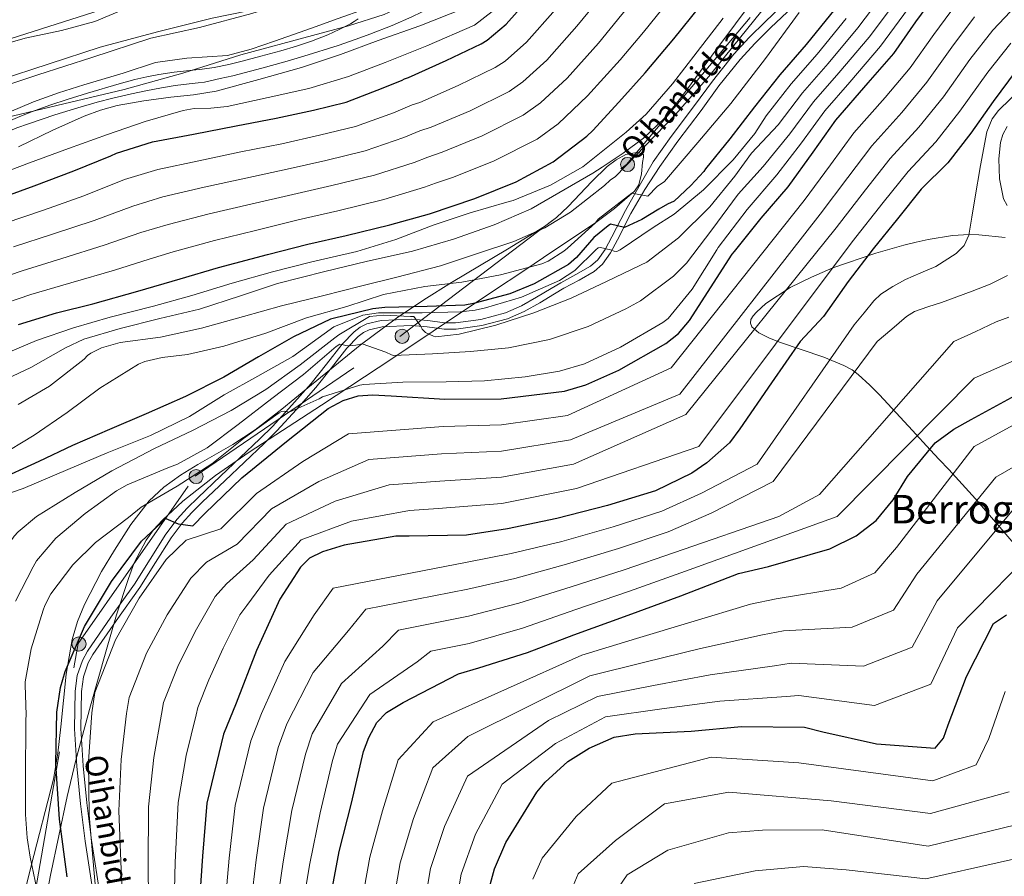
# Model space of a CAD drawing. Units: metres. Extents: x 634241 to 641133, y 4752879 to 4757642.
# Drawn here: x 640285 to 640681, y 4754931 to 4755276 of the extents above; entities that cross this region are included whole.
import ezdxf
from ezdxf.enums import TextEntityAlignment as Align

# ---------------------------------------------------------------- set-up
doc = ezdxf.new("R2010")
doc.units = ezdxf.units.M
doc.header["$MEASUREMENT"] = 0
for name, pattern in [('DGN Style 3', [120.2698, 85.907, -34.3628]), ('DGN Style 4', [137.537107, 68.7256, -34.3628, 0.085907, -34.3628]), ('DGN Style 7', [171.814, 77.3163, -34.3628, 25.7721, -34.3628])]:
    doc.linetypes.add(name, pattern=pattern)
for name, color, linetype, lineweight in [('Nivel 1', 7, 'Continuous', 0), ('Nivel 11', 7, 'Continuous', 0), ('Nivel 21', 7, 'Continuous', 0), ('Nivel 23', 7, 'Continuous', 0), ('Nivel 32', 7, 'Continuous', 0), ('Nivel 35', 7, 'Continuous', 0), ('Nivel 4', 7, 'Continuous', 0), ('Nivel 44', 7, 'Continuous', 0), ('Nivel 45', 7, 'Continuous', 0), ('Nivel 5', 7, 'Continuous', 0), ('Nivel 51', 7, 'Continuous', 0), ('Nivel 57', 7, 'Continuous', 0), ('Nivel 59', 7, 'Continuous', 0)]:
    doc.layers.add(name, color=color, linetype=linetype, lineweight=lineweight)
doc.styles.add('Style-Helvetica-Narrow-Oblique', font='txt')
doc.styles.add('Style-Times New Roman', font='txt')

# ---------------------------------------------------------------- blocks, each defined once
blk = doc.blocks.new('5PELE')
at = {"layer": 'Nivel 32', "linetype": 'Continuous', "lineweight": 0}
h = blk.add_hatch(color=9, dxfattribs=at)
edge = h.paths.add_edge_path()
edge.add_arc((0, 0), 28.5, 0, 360)
at = {"layer": 'Nivel 32', "color": 252, "linetype": 'Continuous', "lineweight": 0}
blk.add_circle((0, 0, 0), 28.5, dxfattribs=at)

msp = doc.modelspace()

# ---------------------------------------------------------------- linework, layer by layer
at = {"layer": 'Nivel 1', "color": 7, "linetype": 'Continuous', "lineweight": 0}
msp.add_polyline3d([(640270.73, 4755246.95, 678.86), (640292.24, 4755254.05, 678.94), (640314, 4755261.03, 678.99), (640337.67, 4755268.76, 678.93), (640357.25, 4755273.09, 679.01), (640378.37, 4755278.8, 679.11), (640394.66, 4755283.78, 679.2), (640408.79, 4755289.16, 679.83), (640420.51, 4755295.05, 680.52), (640430.45, 4755300.46, 681.01), (640441.31, 4755310.3, 681.24), (640447.95, 4755315.95, 681.3)], dxfattribs=at)
at = {"layer": 'Nivel 11', "color": 142, "linetype": 'Continuous', "lineweight": 13}
for points in [[(640422.73, 4755315.44, 681.44), (640414.05, 4755311.75, 681.28), (640407.12, 4755308.36, 680.94), (640394.84, 4755304.26, 679.85), (640384.66, 4755300.04, 679.41), (640371.3, 4755295.22, 679.34), (640363.09, 4755292.46, 679.34), (640354.85, 4755289.81, 679.32), (640340.85, 4755285.91, 679.2), (640329.97, 4755281.75, 679.31), (640315.17, 4755275.51, 679.29), (640301.71, 4755271.93, 679.23), (640287.08, 4755268.8, 679.16), (640274.43, 4755265.25, 679.08)], [(640474.08, 4755316.48, 681.68), (640473.79, 4755316.11, 681.67), (640467.91, 4755310.33, 681.28), (640464.34, 4755305.76, 681.18), (640455.28, 4755299.77, 681.08), (640444.75, 4755292.99, 680.86), (640433.93, 4755285.41, 680.56), (640423.68, 4755280.49, 680.06), (640413.08, 4755276.67, 679.54), (640402.45, 4755272.89, 679.06), (640387.55, 4755267.66, 678.97), (640378.14, 4755264.45, 678.89), (640368.54, 4755261.81, 678.82), (640352.16, 4755260.75, 678.76), (640339.53, 4755258.97, 678.71), (640326.63, 4755254.7, 678.69), (640310.71, 4755249.99, 678.79), (640300.51, 4755246.81, 678.81), (640290.47, 4755243.19, 678.8), (640276.13, 4755237.11, 678.77)]]:
    msp.add_polyline3d(points, dxfattribs=at)
at = {"layer": 'Nivel 21', "color": 7, "linetype": 'Continuous', "lineweight": 0}
msp.add_polyline3d([(640593.84, 4755283.71, 743.62), (640585.13, 4755275.48, 743.79), (640578.64, 4755269.07, 743.91), (640572.46, 4755262.36, 744.04), (640563.87, 4755251.56, 744.23), (640556.66, 4755241.65, 744.4), (640547.25, 4755229.2, 744.62), (640539.97, 4755218.97, 744.8), (640534.37, 4755209.18, 744.95), (640528.77, 4755199.39, 746.94), (640523.37, 4755188.85, 752.61), (640520.6, 4755183.76, 755.08), (640517.66, 4755179.56, 756.11), (640514.71, 4755176.98, 756.74), (640508.87, 4755173.6, 757.52), (640502.75, 4755170.32, 758.02), (640498.87, 4755167.99, 758.2), (640493.05, 4755164.51, 758.33), (640486.95, 4755161.06, 758.34), (640480.5, 4755158.2, 758.3), (640470.53, 4755155.58, 758.28), (640460.41, 4755154.23, 758.53), (640455.96, 4755154.23, 758.78), (640449.27, 4755155.09, 759.38), (640442.59, 4755155.6, 760.28), (640430.45, 4755155.14, 762.13), (640424.68, 4755153.75, 763.03), (640422.02, 4755152.45, 763.48), (640419.57, 4755150.63, 763.94), (640414.73, 4755145.62, 764.98), (640408.49, 4755137.61, 766.46), (640402.25, 4755129.77, 767.91), (640394.53, 4755121.04, 769.53), (640386.63, 4755112.51, 771), (640381.53, 4755107.48, 771.75), (640373.62, 4755099.97, 772.7), (640365.74, 4755092.46, 773.48), (640356.74, 4755083.9, 774.23), (640352.4, 4755079.59, 774.58), (640348.34, 4755075.16, 774.91), (640343.74, 4755069.11, 775.31), (640337.44, 4755059.07, 775.85), (640331.14, 4755048.97, 776.28), (640321.65, 4755035.62, 776.74), (640312.18, 4755022.02, 777.08), (640310.14, 4755018.26, 777.15), (640308.1, 4755012.19, 777.26), (640307.21, 4755005.9, 777.35), (640306.99, 4754990.75, 777.57), (640307.9, 4754975.66, 777.8), (640309.41, 4754960.56, 778.09), (640311.26, 4754945.49, 778.48), (640315.61, 4754917.54, 779.56)], dxfattribs=at)
at = {"layer": 'Nivel 21', "color": 7, "linetype": 'DGN Style 3', "lineweight": 0}
msp.add_polyline3d([(640596.07, 4755281.35, 745), (640587.39, 4755273.14, 745), (640580.98, 4755266.81, 745), (640574.93, 4755260.24, 745), (640566.46, 4755249.59, 745), (640559.27, 4755239.71, 745), (640549.87, 4755227.28, 745), (640542.62, 4755217.09, 745), (640536.59, 4755207.91, 745), (640531.02, 4755198.17, 747.24), (640525.62, 4755187.66, 752.96), (640522.77, 4755182.42, 755.26), (640519.57, 4755177.84, 756.36), (640516.2, 4755174.9, 757.03), (640510.11, 4755171.37, 757.76), (640504.01, 4755168.1, 758.17), (640500.18, 4755165.8, 758.31), (640494.33, 4755162.3, 758.37), (640488.09, 4755158.78, 758.32), (640481.34, 4755155.79, 758.24), (640471.02, 4755153.07, 758.21), (640460.58, 4755151.68, 758.53), (640455.8, 4755151.68, 758.86), (640449.01, 4755152.55, 759.61), (640442.54, 4755153.05, 760.61), (640430.8, 4755152.6, 762.5), (640425.55, 4755151.34, 763.36), (640423.35, 4755150.26, 763.76), (640421.25, 4755148.71, 764.17), (640416.66, 4755143.95, 765.21), (640410.49, 4755136.03, 766.78), (640404.2, 4755128.13, 768.35), (640396.42, 4755119.33, 770.08), (640388.46, 4755110.74, 771.51), (640383.31, 4755105.65, 772.22), (640375.38, 4755098.12, 773.09), (640367.49, 4755090.61, 773.78), (640358.51, 4755082.07, 774.41), (640354.23, 4755077.82, 774.7), (640350.29, 4755073.53, 774.97), (640345.84, 4755067.65, 775.31), (640339.6, 4755057.72, 775.8), (640333.26, 4755047.55, 776.26), (640323.73, 4755034.15, 776.84), (640314.35, 4755020.68, 777.36), (640312.48, 4755017.24, 777.49), (640310.59, 4755011.61, 777.68), (640309.76, 4755005.7, 777.86), (640309.54, 4754990.81, 778.34), (640310.44, 4754975.87, 778.85), (640311.95, 4754960.85, 779.41), (640313.79, 4754945.84, 780.04), (640318.12, 4754917.95, 781.02)], dxfattribs=at)
at = {"layer": 'Nivel 23', "color": 70, "linetype": 'DGN Style 4', "lineweight": 0}
msp.add_polyline3d([(640447.35, 4755315.94, 681.31), (640439.67, 4755307.88, 681.18), (640417.15, 4755294.48, 680.48), (640376.96, 4755279.87, 679.12), (640362.35, 4755276.82, 679.09), (640340.43, 4755271.34, 678.93), (640317.3, 4755265.25, 679.04), (640272.85, 4755250.63, 678.91)], dxfattribs=at)
at = {"layer": 'Nivel 32', "color": 6, "linetype": 'DGN Style 7', "lineweight": 0}
msp.add_polyline3d([(639755.76, 4753610.48, 683.93), (639804.29, 4753709.77, 687.09), (639888.01, 4753804.47, 665.32), (639933.83, 4753893.87, 669.37), (639948.8, 4753995.23, 678.35), (639962.48, 4754089.23, 687.64), (639977.02, 4754258.65, 710.66), (640010.99, 4754362.8, 723.73), (640069.1, 4754490.9, 740.73), (640143.21, 4754605.63, 746.1), (640217.64, 4754705.98, 753.18), (640264.85, 4754787.62, 759.17), (640287.73, 4754905.21, 766.64), (640308.42, 4755025.1, 775.11), (640355.57, 4755092.44, 770.23), (640437.91, 4755148.75, 762.48), (640529.19, 4755217.98, 739.72), (640590.51, 4755290.79, 738.66), (640616.35, 4755319.37, 740.37)], dxfattribs=at)
at = {"layer": 'Nivel 35', "color": 92, "linetype": 'DGN Style 3', "lineweight": 0}
for points in [[(640267.13, 4755233.98, 687.3), (640297.05, 4755241.06, 688.28), (640326.98, 4755248.15, 689.66), (640350.55, 4755254.78, 687.59), (640373.94, 4755262.05, 687.5), (640402.82, 4755269.85, 687.91), (640417.26, 4755273.81, 688.07), (640431.6, 4755278.33, 688.13), (640436.93, 4755280.72, 688.04), (640441.19, 4755283.49, 687.88), (640447.89, 4755289.53, 687.46), (640465.27, 4755311.27, 686.52), (640469.38, 4755316.39, 686.53)], [(640425.31, 4755315.49, 686.9), (640413.89, 4755311.55, 686.87), (640394.49, 4755305.46, 686.91), (640338.06, 4755286.76, 686.75), (640281.42, 4755268.66, 685.66)], [(640291.18, 4754900.03, 770.67), (640297.35, 4754931.76, 775.64), (640303.96, 4754963.49, 781.1), (640307.45, 4754978.1, 783.72), (640313.39, 4754999.91, 783.53), (640316.48, 4755010.79, 783.45), (640319.54, 4755021.68, 783.92), (640323.92, 4755036.57, 784.25), (640328.65, 4755051.24, 780.68), (640331.05, 4755057.6, 779.62), (640335.82, 4755066.62, 778.68), (640338.84, 4755070.8, 778.11), (640342.35, 4755074.69, 777.88), (640350.66, 4755082.36, 776.88), (640363.7, 4755092.75, 774.91), (640377.31, 4755102.17, 775.33), (640406.37, 4755121.09, 775.76), (640435.17, 4755139.97, 768.75), (640451.42, 4755150.81, 763.27), (640475.73, 4755167.03, 751.44), (640487.87, 4755175.15, 748.72), (640500.01, 4755183.27, 747.16), (640516.34, 4755194.17, 748.13), (640524.41, 4755200.19, 748.77), (640532.39, 4755207.14, 748.65), (640534.15, 4755209.69, 749.07), (640535.2, 4755214.21, 747.41), (640535.68, 4755218.78, 745.16), (640536.09, 4755220.91, 744.54), (640536.06, 4755221.82, 744.19), (640535.6, 4755222.34, 743.83), (640533.31, 4755222.74, 742.45), (640528.93, 4755221.93, 739.44), (640525.01, 4755219.8, 738.65), (640521.51, 4755217.1, 738.91), (640515.29, 4755211.11, 739.88), (640505.8, 4755201.09, 741.75), (640501.02, 4755196.57, 742.53), (640496.23, 4755192.97, 742.88), (640481.29, 4755183.85, 744.09), (640458.82, 4755170.39, 747.92), (640447.65, 4755163.4, 751.46), (640436.58, 4755156.02, 763.59), (640422.05, 4755145.23, 768.22), (640400.98, 4755128.03, 770.94), (640390.46, 4755119.44, 772.34), (640379.78, 4755111.13, 773.05), (640370.79, 4755105.22, 772.5), (640356.58, 4755097.18, 771.18), (640349.59, 4755092.89, 771.05), (640342.94, 4755088.05, 771.68), (640337.07, 4755082.49, 772.77), (640329.62, 4755072.99, 774.42), (640323.05, 4755062.68, 775.86), (640317.85, 4755054, 776.34), (640310.95, 4755040.75, 776.77), (640308.2, 4755033.87, 777.2), (640306.08, 4755026.71, 777.37), (640303.6, 4755012.72, 778.8), (640301.53, 4754991.46, 779.41), (640300.33, 4754980.9, 778.67), (640298.47, 4754970.48, 777.56), (640289.56, 4754935.6, 773.02), (640285.13, 4754918.16, 770)], [(640681.71, 4755188.5, 811.36), (640671.09, 4755189.67, 809.04), (640667.15, 4755189.79, 808.15), (640660.47, 4755189.41, 807.09), (640650.73, 4755187.79, 805.9), (640645.87, 4755186.66, 805.56), (640640.93, 4755185.42, 805.2), (640629.57, 4755182.28, 803.71), (640612.32, 4755176.34, 798.19), (640603.67, 4755172.64, 795.86), (640595.06, 4755168.36, 793.49), (640585.38, 4755161.96, 791.05), (640581.53, 4755158.51, 790.48), (640580.17, 4755156.94, 790.42), (640579.34, 4755155.54, 790.57), (640579.12, 4755154.01, 791.14), (640579.71, 4755152.63, 792.08), (640582.55, 4755150.18, 794.48), (640586.54, 4755148.13, 796.6), (640590.88, 4755146.39, 798.72), (640608.7, 4755140.3, 807.22), (640616.78, 4755137.02, 810.73), (640620.03, 4755135.26, 812.41), (640622.55, 4755133.4, 813.61), (640627.15, 4755129.04, 815.13), (640631.04, 4755125.14, 816.32), (640644.43, 4755110.77, 821.92), (640651.45, 4755103.11, 828.17), (640655.14, 4755099.14, 830.25), (640659.01, 4755095.08, 832.27), (640669.69, 4755083.37, 837.77), (640686, 4755064.45, 846.06)]]:
    msp.add_polyline3d(points, dxfattribs=at)
at = {"layer": 'Nivel 4', "color": 30, "linetype": 'Continuous', "lineweight": 30, "flags": 128}
for points, elevation in [([(640275.55, 4755203.87), (640290.74, 4755209.34), (640306.67, 4755215.38), (640321.57, 4755221.47), (640323.82, 4755222.55), (640338.39, 4755227.05), (640354.88, 4755230.16), (640372.05, 4755233.56), (640388.16, 4755236.54), (640403.18, 4755239.82), (640416.39, 4755243.03), (640431.25, 4755248.77), (640438.94, 4755251.96), (640439.8, 4755252.45), (640441.5, 4755252.96), (640456.62, 4755259.78), (640470.75, 4755266.53), (640473.19, 4755267.97), (640480.78, 4755274.41), (640491.95, 4755287.11), (640501.5, 4755299.35), (640511.29, 4755311.39), (640515.97, 4755317.33)], 700), ([(640284.45, 4755153.51), (640299.7, 4755158.15), (640314.4, 4755161.9), (640332.49, 4755166.91), (640349.47, 4755171.89), (640364.95, 4755176.53), (640384.63, 4755181.64), (640400.91, 4755185.81), (640416.41, 4755189.42), (640433.96, 4755193.7), (640449.92, 4755198.03), (640468.15, 4755204.3), (640484.87, 4755211.03), (640499.73, 4755219.07), (640513.29, 4755229.31), (640515.71, 4755231.66), (640526.14, 4755243.11), (640536.73, 4755254.89), (640548.24, 4755268.51), (640558.89, 4755281.72), (640568.61, 4755293.48), (640578.93, 4755306.76), (640587.73, 4755318.79)], 725), ([(640304.08, 4754931.16), (640300.87, 4754954.36), (640299.51, 4754976.76), (640299.89, 4754997.36), (640301.35, 4755007.41), (640303.18, 4755013.8), (640310.95, 4755031.89), (640321.82, 4755050.05), (640334, 4755066.27), (640343.81, 4755075.38), (640348.65, 4755073.23), (640354.6, 4755072.38), (640359.42, 4755077.43), (640374.33, 4755091.73), (640392.33, 4755106.39), (640409.09, 4755119.75), (640415.09, 4755122.85), (640421.25, 4755124.82), (640427.02, 4755125.24), (640434.51, 4755124.84), (640456.12, 4755123.5), (640478.83, 4755123.6), (640504.29, 4755126.72), (640512.84, 4755129.17), (640526.1, 4755135.11), (640545.04, 4755145.84), (640550.17, 4755149.91), (640554.56, 4755155.09), (640571.81, 4755181.87), (640572.67, 4755182.91), (640583.43, 4755196.28), (640594.32, 4755208.98), (640604.32, 4755222.89), (640613.5, 4755235.83), (640626.58, 4755250.79), (640636.85, 4755262.6), (640645.75, 4755275.34), (640654.82, 4755287.89)], 775), ([(640613.09, 4755280.45), (640601.63, 4755266.23), (640591, 4755254.01), (640580.79, 4755241.21), (640570.81, 4755228.25), (640561.06, 4755216.17), (640560.37, 4755215.17), (640555.11, 4755209.52), (640548.4, 4755203.18), (640545.75, 4755202), (640542.22, 4755199.94), (640535.45, 4755195.82), (640528.39, 4755192.58), (640522.82, 4755193.92), (640521.85, 4755193.19), (640516.08, 4755188.49), (640509.07, 4755180.43), (640505.89, 4755177.67), (640492.1, 4755169.88), (640482.32, 4755165.85), (640467.6, 4755161.99), (640464.08, 4755161.35), (640449.01, 4755160.72), (640431.95, 4755160.33), (640427.16, 4755159.8), (640411.17, 4755155.91), (640410.05, 4755155.6), (640395.12, 4755148.49), (640381.05, 4755140.55), (640367.14, 4755132.33), (640351.66, 4755124.5), (640335.88, 4755117.51), (640321.07, 4755111.25), (640306.12, 4755104.84), (640292.59, 4755098.33), (640274.86, 4755090.31)], 750), ([(640686.18, 4755255.8), (640676.84, 4755243.33), (640667.93, 4755230.59), (640658.57, 4755218.63), (640647.92, 4755208), (640638.29, 4755196), (640628.58, 4755184), (640618.49, 4755170.89), (640608.57, 4755156.74), (640599.19, 4755146.71), (640587.58, 4755130.09), (640574.88, 4755111.46), (640570.64, 4755105.86), (640561.51, 4755097.76), (640555.54, 4755093.67), (640540.89, 4755086.57), (640521.56, 4755080.62), (640501.23, 4755075.36), (640481.29, 4755071.24), (640464.85, 4755068.75), (640441.73, 4755068.22), (640436.37, 4755068.24), (640415.57, 4755064.66), (640406.89, 4755061.93), (640401.59, 4755059.41), (640398, 4755055.8), (640389.69, 4755042.91), (640380.29, 4755022.25), (640372.03, 4755001.04), (640366.95, 4754988.51), (640360.25, 4754960.71), (640358.48, 4754939.37), (640356.9, 4754915.92)], 800), ([(640409.31, 4754918.3), (640413.58, 4754941.25), (640418.5, 4754960.83), (640423.39, 4754981.53), (640425.51, 4754987.23), (640428.76, 4754993.22), (640432.62, 4754997.26), (640439.29, 4755001.36), (640461.6, 4755012.87), (640469.73, 4755015.32), (640489.34, 4755021.41), (640508.07, 4755028.6), (640529.9, 4755036.44), (640551.16, 4755044.26), (640574.37, 4755053.25), (640586.44, 4755056.07), (640611.1, 4755063.12), (640621.7, 4755068.44), (640629.74, 4755074.54), (640636.61, 4755082.88), (640642.31, 4755092.32), (640653.57, 4755105.84), (640661.06, 4755111.37), (640668.03, 4755115.2), (640687.25, 4755125.79)], 825), ([(640471.92, 4754919), (640476.09, 4754934.33), (640480.64, 4754944.87), (640493.16, 4754965.19), (640496.45, 4754969.21), (640505.57, 4754977.6), (640514.19, 4754982.88), (640524.25, 4754987.34), (640532.68, 4754988.66), (640555.23, 4754989.74), (640575.5, 4754991.61), (640600.89, 4754991.35), (640608.27, 4754989.54), (640629.82, 4754984.67), (640653.56, 4754982.96), (640656.85, 4754986.98), (640658.7, 4754992.38), (640666.16, 4755011.74), (640676.95, 4755033.14), (640682.23, 4755036.65)], 850)]:
    msp.add_lwpolyline(points, dxfattribs=dict(at, elevation=elevation))
at = {"layer": 'Nivel 5', "color": 30, "linetype": 'Continuous', "lineweight": 0, "flags": 128}
for points, elevation in [([(640270.93, 4755170.02), (640285.89, 4755175.18), (640301.83, 4755180.08), (640318.94, 4755185.4), (640333.71, 4755190.54), (640344.65, 4755193.84), (640361.24, 4755198.06), (640377.91, 4755201.97), (640394.85, 4755205.86), (640410.57, 4755209.45), (640427.73, 4755213.65), (640443.72, 4755218.76), (640449.19, 4755220.94), (640455.04, 4755222.92), (640471.09, 4755229.53), (640487.65, 4755237.79), (640494.59, 4755242.77), (640505.39, 4755252.77), (640517.95, 4755266.82), (640527.39, 4755278.3), (640537.54, 4755290.73), (640547.21, 4755302.73), (640559.35, 4755318.13), (640559.41, 4755318.21)], 715), ([(640505.71, 4755317.12), (640497.85, 4755307.11), (640488.35, 4755294.77), (640480.61, 4755285.4), (640475.16, 4755279.57), (640468, 4755274.1), (640448.85, 4755265.68), (640432.05, 4755259.08), (640417.27, 4755253.44), (640401.39, 4755248.56), (640384.93, 4755244.9), (640368.48, 4755241.24), (640361.86, 4755240.59), (640355.16, 4755240.43), (640350.78, 4755239.75), (640335.38, 4755235.24), (640320.23, 4755230.02), (640304.56, 4755224.32), (640288.91, 4755218.57), (640273.19, 4755212.66)], 695), ([(640274.31, 4755160.48), (640289.33, 4755165.61), (640305.52, 4755170.33), (640323.03, 4755175.41), (640337.01, 4755179.87), (640346.73, 4755182.77), (640363.35, 4755187.36), (640379.86, 4755191.43), (640397.09, 4755195.63), (640413.03, 4755199.33), (640431.51, 4755203.85), (640447.87, 4755208.76), (640452.32, 4755210.44), (640459.55, 4755212.91), (640475.91, 4755219.45), (640493.28, 4755228.21), (640501.73, 4755234.37), (640513.59, 4755245.56), (640526.62, 4755260.05), (640536.02, 4755271.28), (640546.29, 4755283.84), (640556.03, 4755295.83), (640568.37, 4755311.45), (640573.61, 4755318.5)], 720), ([(640282.44, 4755184.74), (640298.13, 4755189.84), (640314.85, 4755195.39), (640330.41, 4755201.21), (640342.56, 4755204.91), (640359.12, 4755208.76), (640375.96, 4755212.49), (640392.62, 4755216.09), (640408.11, 4755219.57), (640423.95, 4755223.44), (640439.56, 4755228.76), (640446.06, 4755231.45), (640450.53, 4755232.93), (640466.27, 4755239.61), (640482.02, 4755247.37), (640487.46, 4755251.17), (640497.19, 4755259.98), (640509.29, 4755273.58), (640518.76, 4755285.31), (640528.79, 4755297.61), (640538.4, 4755309.63), (640544.92, 4755317.92)], 710), ([(640294.44, 4755199.59), (640310.76, 4755205.39), (640327.11, 4755211.88), (640340.47, 4755215.98), (640357, 4755219.46), (640374, 4755223.03), (640390.39, 4755226.31), (640405.65, 4755229.7), (640420.17, 4755233.24), (640435.41, 4755238.77), (640442.93, 4755241.95), (640446.01, 4755242.95), (640461.45, 4755249.69), (640476.39, 4755256.95), (640480.33, 4755259.57), (640488.98, 4755267.2), (640500.62, 4755280.35), (640510.13, 4755292.33), (640520.04, 4755304.5), (640529.58, 4755316.53), (640530.44, 4755317.62)], 705), ([(640310.75, 4755147.57), (640325.38, 4755151.93), (640341.38, 4755155.94), (640357.24, 4755159.71), (640373.82, 4755165.11), (640388.73, 4755170.08), (640407.83, 4755174.84), (640424.44, 4755178.86), (640443.02, 4755183.08), (640459.62, 4755187.86), (640475.96, 4755193.7), (640490.84, 4755200.12), (640515.63, 4755214.41), (640517.51, 4755215.63), (640519.39, 4755216.84), (640527.89, 4755222.48), (640536.13, 4755228.56), (640544.34, 4755236.47), (640551.46, 4755245.38), (640558.96, 4755255.49), (640566.47, 4755265.6), (640579.87, 4755283.57), (640593.28, 4755301.53), (640606.99, 4755319.18)], 735), ([(640325.35, 4755146.31), (640341.63, 4755148.43), (640358.17, 4755151.99), (640375.07, 4755156.78), (640390.38, 4755161), (640407.37, 4755165.26), (640422.09, 4755169.01), (640436.81, 4755172.54), (640454.4, 4755177.12), (640468.86, 4755181.93), (640483.85, 4755186.97), (640496.33, 4755192.5), (640506.74, 4755198.73), (640520.32, 4755209.44), (640522.69, 4755211.62), (640524.84, 4755213.13), (640536.9, 4755225.62), (640548.96, 4755238.11), (640562.42, 4755253.4), (640575.2, 4755269.3), (640588.78, 4755286.26), (640602.31, 4755303.26), (640614.81, 4755319.34)], 740), ([(640439.17, 4755130.3), (640456.63, 4755130.39), (640472.1, 4755130.9), (640488.39, 4755132.41), (640502.31, 4755134.7), (640512.26, 4755137.74), (640526.83, 4755144.45), (640543.92, 4755154.33), (640546.01, 4755155.89), (640555.68, 4755167.73), (640565.65, 4755183.52), (640566.16, 4755184.52), (640577.8, 4755199.89), (640589.78, 4755213.83), (640599.69, 4755226.66), (640609.1, 4755239.58), (640619.1, 4755251.04), (640631.56, 4755265.55), (640642.76, 4755280.95), (640653.3, 4755294.81), (640664.51, 4755306.91), (640675.2, 4755316.64), (640680.44, 4755320.67)], 770), ([(640451.05, 4755141.73), (640466.37, 4755142.69), (640481.67, 4755144.1), (640498.22, 4755147.51), (640513.81, 4755152.73), (640528.91, 4755159.83), (640534.91, 4755163.08), (640548.2, 4755173.03), (640553.32, 4755178.23), (640563.57, 4755191.6), (640574.25, 4755205.96), (640584.31, 4755217.2), (640594.97, 4755230.3), (640604.57, 4755243.19), (640614.73, 4755254.83), (640626.94, 4755269.28), (640638.29, 4755284.51), (640648.48, 4755298.17), (640659.33, 4755310.64), (640669.49, 4755320.45)], 765), ([(640495.62, 4755316.92), (640491.65, 4755311.72), (640482.26, 4755299.24), (640474.79, 4755289.97), (640469.97, 4755285.09), (640463.95, 4755280.89), (640446.05, 4755273.82), (640429.3, 4755267.92), (640414.09, 4755262.27), (640398.33, 4755257), (640381.18, 4755252.23), (640364.04, 4755247.46), (640354.93, 4755245.96), (640345.7, 4755245.04), (640334.87, 4755243.52), (640324.09, 4755241.64), (640317.42, 4755239.83), (640310.93, 4755237.41), (640298.27, 4755231.73), (640284.49, 4755225.03)], 690), ([(640485.44, 4755316.33), (640478.68, 4755307.25), (640472.85, 4755299.81), (640470.18, 4755296.67), (640468.17, 4755294.47), (640466.16, 4755292.45), (640464.5, 4755290.9), (640460.99, 4755287.99), (640457.83, 4755285.7), (640454.27, 4755283.4), (640451.09, 4755281.56), (640446.67, 4755279.23), (640442.76, 4755277.34), (640434.85, 4755273.88), (640425.82, 4755270.36), (640420.35, 4755268.38), (640413.12, 4755265.91), (640399.37, 4755261.55), (640391.64, 4755259.27), (640382.34, 4755256.68), (640370.71, 4755253.7), (640365.65, 4755252.53)], 685), ([(640411.86, 4755148.21), (640413.41, 4755149.35), (640425.78, 4755156.69), (640431.37, 4755157.28), (640442.22, 4755156.8), (640443.55, 4755156.73), (640446.22, 4755152.98), (640446.91, 4755151.67), (640448.3, 4755150.28), (640451.55, 4755148.82), (640452.47, 4755148.59), (640461.81, 4755149.63), (640476.57, 4755153.23), (640491.87, 4755158.18), (640506.9, 4755164.15), (640521.21, 4755170.77), (640534.91, 4755177.46), (640537.47, 4755178.62), (640550.13, 4755188.45), (640562.81, 4755200.86), (640572.8, 4755213.28), (640579.56, 4755222.56), (640590.24, 4755233.94), (640600.05, 4755246.8), (640610.36, 4755258.63), (640622.32, 4755273), (640633.83, 4755288.08)], 760), ([(640317.19, 4754907.77), (640314.95, 4754932.63), (640312.84, 4754956.01), (640312.63, 4754977.55), (640313.91, 4754997.1), (640315.19, 4755005.39), (640323.47, 4755026.51), (640333.06, 4755043.32), (640343.89, 4755058.84), (640351.95, 4755066.61), (640365.92, 4755071.22), (640380.3, 4755085.51), (640398.86, 4755098.37), (640417.28, 4755109.48), (640455.44, 4755112.49), (640478.87, 4755113.06), (640505.49, 4755116.91), (640547.19, 4755136.05), (640600.77, 4755203.45), (640611.37, 4755217.83), (640620.79, 4755230.67), (640633.37, 4755244.86), (640643.5, 4755256.82), (640652.98, 4755270.29), (640662.1, 4755282.63)], 780), ([(640336.97, 4754908.8), (640336.69, 4754935.56), (640336.78, 4754959.33), (640338.85, 4754979.14), (640341.97, 4754996.59), (640342.86, 4755001.36), (640348.52, 4755015.75), (640355.54, 4755029.87), (640363.65, 4755043.99), (640368.24, 4755049.09), (640378.92, 4755058.79), (640392.23, 4755073.07), (640411.92, 4755082.33), (640433.64, 4755088.95), (640454.07, 4755090.48), (640478.96, 4755091.98), (640507.89, 4755097.31), (640553.06, 4755117.28), (640613.65, 4755192.4), (640625.46, 4755207.7), (640635.35, 4755220.33), (640646.94, 4755232.99), (640656.8, 4755245.25), (640667.44, 4755260.19), (640676.66, 4755272.1), (640686.2, 4755282.13)], 790), ([(640367.14, 4755144.83), (640384.03, 4755150), (640400.36, 4755156.15), (640416.58, 4755160.77), (640431.43, 4755165.58), (640447.98, 4755168.85), (640462.97, 4755170.55), (640478.55, 4755173.49), (640495.15, 4755177.97), (640497.63, 4755179.01), (640503.99, 4755183.03), (640505.48, 4755184.28), (640516.71, 4755194.51), (640517.87, 4755195.88), (640531.34, 4755206.42), (640537.81, 4755205.24), (640541.63, 4755209.06), (640544.57, 4755211.11), (640557.89, 4755226.78), (640571.21, 4755242.44), (640585.16, 4755260.67), (640598.79, 4755279.17)], 745), ([(640269.44, 4755081.68), (640286.37, 4755087.51), (640304.27, 4755095.08), (640320.17, 4755101.87), (640337.51, 4755108.78), (640353.23, 4755116.41), (640367.3, 4755125.22), (640380.74, 4755132.73), (640394.84, 4755140.6), (640411.37, 4755152.57), (640423.13, 4755157.28), (640429.31, 4755158.16), (640431.74, 4755158.17), (640447.02, 4755158.22), (640462.43, 4755158.59), (640468.36, 4755159.23), (640472.45, 4755160.21), (640486.97, 4755164.55), (640502.23, 4755171.21), (640508.43, 4755175.23), (640516.89, 4755183.6), (640517.79, 4755184.35), (640518.79, 4755184.54), (640522.79, 4755183.62), (640524.2, 4755183.08), (640525.32, 4755182.9), (640526.66, 4755183.57), (640539.97, 4755192.63), (640548.36, 4755197.93), (640560.26, 4755207.71), (640572.15, 4755219.88), (640580.96, 4755230.49), (640585.51, 4755237.57), (640595.53, 4755250.41), (640605.99, 4755262.43), (640617.71, 4755276.72)], 755), ([(640276.66, 4755140.79), (640291.7, 4755147.06), (640306.54, 4755152.11), (640321.33, 4755156.47), (640338.76, 4755160.89), (640354.23, 4755165.19), (640370.51, 4755170.12), (640386.66, 4755174.66), (640402.58, 4755178.74), (640420.71, 4755182.95), (640436.39, 4755187.71), (640451.37, 4755193.45), (640466.28, 4755198.49), (640481.07, 4755202.78), (640483.63, 4755203.44), (640498.6, 4755209.63), (640511.65, 4755216.97), (640520.39, 4755223.95), (640529.13, 4755230.93), (640537.09, 4755238.19), (640547.73, 4755250.47), (640557.71, 4755263.34), (640568.09, 4755276.81)], 730), ([(640327.08, 4754908.29), (640325.82, 4754934.09), (640324.81, 4754957.67), (640325.74, 4754978.35), (640327.94, 4754996.85), (640329.02, 4755003.38), (640336, 4755021.13), (640344.3, 4755036.59), (640353.77, 4755051.42), (640360.1, 4755057.85), (640372.42, 4755065.01), (640386.27, 4755079.29), (640405.39, 4755090.35), (640425.46, 4755099.21), (640454.76, 4755101.49), (640478.92, 4755102.52), (640506.69, 4755107.11), (640550.71, 4755125.49), (640607.21, 4755197.93), (640618.41, 4755212.77), (640628.07, 4755225.5), (640640.15, 4755238.92), (640650.15, 4755251.04), (640660.21, 4755265.24), (640669.38, 4755277.36)], 785), ([(640421.13, 4755276.61), (640419.62, 4755275.53), (640418.08, 4755274.6), (640413.57, 4755272.25), (640409.02, 4755270.22), (640402.37, 4755267.64), (640396.42, 4755265.65), (640390.07, 4755263.74), (640382.02, 4755261.52), (640374.5, 4755259.56), (640369.17, 4755258.26), (640363.15, 4755257.03), (640358.44, 4755256.32), (640347.16, 4755255.07), (640340.89, 4755254.22), (640336.05, 4755253.31), (640331.25, 4755252.18)], 680), ([(640346.86, 4754909.32), (640347.55, 4754937.02), (640348.75, 4754960.98), (640351.96, 4754979.93), (640355.99, 4754996.33), (640356.69, 4754999.35), (640361.05, 4755010.38), (640366.78, 4755023.14), (640373.54, 4755036.57), (640376.38, 4755040.32), (640385.42, 4755052.58), (640398.2, 4755066.85), (640418.45, 4755074.3), (640441.83, 4755078.68), (640453.39, 4755079.48), (640479.01, 4755081.44), (640509.09, 4755087.51), (640558.33, 4755104.37), (640620.09, 4755186.87), (640632.51, 4755202.64), (640642.64, 4755215.17), (640653.73, 4755227.05), (640663.45, 4755239.47), (640674.67, 4755255.13), (640683.94, 4755266.84)], 795), ([(640331.25, 4755252.18), (640325.01, 4755250.48), (640312.15, 4755246.64), (640304.06, 4755244.09), (640297.5, 4755241.91), (640289.72, 4755239.11), (640284.01, 4755236.87), (640278.65, 4755234.58), (640271.91, 4755231.49), (640257.97, 4755224.88), (640242.03, 4755217.69), (640227.83, 4755211.57), (640221.01, 4755208.89), (640215.47, 4755207), (640211.31, 4755205.75), (640207.71, 4755204.78)], 680), ([(640265.7, 4755224.12), (640270.07, 4755226.45), (640274.19, 4755228.51), (640278.73, 4755230.6), (640283.78, 4755232.65), (640288.42, 4755234.35), (640299.02, 4755237.92), (640308.33, 4755240.8), (640316.13, 4755243.02), (640322.39, 4755244.65), (640329.97, 4755246.45), (640335.66, 4755247.67), (640342.07, 4755248.88), (640347.54, 4755249.73), (640353.12, 4755250.4), (640356.74, 4755250.79), (640359.26, 4755251.15), (640365.65, 4755252.53)], 685), ([(640367.2, 4754915.66), (640369.3, 4754938.64), (640371.66, 4754959.77), (640377.94, 4754985.86), (640382.24, 4754996.9), (640391.67, 4755017.81), (640403.52, 4755036.62), (640411.12, 4755047.33), (640465.1, 4755057.85), (640482.81, 4755061.24), (640503.13, 4755066.2), (640523.8, 4755071.99), (640543.44, 4755078.29), (640559.45, 4755085.62), (640581.79, 4755097.33), (640620.88, 4755153.32), (640624.87, 4755158.18), (640628.85, 4755163.04), (640631.58, 4755165.71), (640636.44, 4755168.88), (640641.57, 4755171.67), (640647.67, 4755174.26), (640653.82, 4755176.87), (640662.02, 4755182.06), (640665.23, 4755185.39), (640667, 4755189.45), (640668.27, 4755196.76), (640669.5, 4755204.07), (640671.79, 4755217.58), (640674.27, 4755231.07), (640676.4, 4755236.28), (640679.01, 4755239.72), (640688.66, 4755249.05)], 805), ([(640682.47, 4755201.43), (640681.05, 4755204.14), (640679.41, 4755212.16), (640679.19, 4755220.26), (640679.75, 4755226.81), (640680.73, 4755230.03), (640682.51, 4755233.19)], 810), ([(640279, 4755194.31), (640294.44, 4755199.59)], 705), ([(640421.54, 4754915.2), (640425.84, 4754938.97), (640430.97, 4754957.7), (640437.33, 4754978.24), (640451.32, 4754993.5), (640511.25, 4755020.33), (640533.28, 4755027.02), (640555.07, 4755033.64), (640579.17, 4755040.87), (640589.47, 4755043.09), (640615.6, 4755047.37), (640629.2, 4755053.49), (640637.93, 4755063.77), (640669.16, 4755104.37), (640817.61, 4755185.66)], 830), ([(640433.77, 4754912.09), (640438.1, 4754936.69), (640443.43, 4754954.57), (640451.27, 4754974.95), (640465.39, 4754987.63), (640514.43, 4755012.05), (640536.66, 4755017.6), (640558.97, 4755023.02), (640583.96, 4755028.5), (640592.49, 4755030.11), (640620.1, 4755031.63), (640636.71, 4755038.55), (640646.11, 4755052.99), (640677.95, 4755092.05), (640824.11, 4755176.21)], 835), ([(640377.49, 4754915.4), (640380.11, 4754937.91), (640383.06, 4754958.82), (640388.93, 4754983.21), (640392.46, 4754992.77), (640403.05, 4755013.38), (640417.35, 4755030.33), (640424.25, 4755038.87), (640465.35, 4755046.94), (640484.32, 4755051.25), (640505.02, 4755057.04), (640526.03, 4755063.37), (640545.98, 4755070.02), (640563.35, 4755077.57), (640588.24, 4755090.29), (640630.19, 4755146.65), (640636.08, 4755151.68), (640641.97, 4755156.71), (640645.12, 4755158.72), (640650.52, 4755160.65), (640656.05, 4755162.34), (640662.24, 4755164.62), (640668.44, 4755166.89), (640675.62, 4755169.75), (640682.64, 4755173.31)], 810), ([(640387.79, 4754915.14), (640390.93, 4754937.19), (640394.47, 4754957.87), (640399.92, 4754980.57), (640402.67, 4754988.63), (640414.43, 4755008.94), (640431.18, 4755024.04), (640437.37, 4755030.41), (640465.6, 4755036.03), (640485.83, 4755041.25), (640506.91, 4755047.87), (640528.26, 4755054.73), (640548.52, 4755061.75), (640590.58, 4755076.21), (640607, 4755085.01), (640661.05, 4755146.67), (640669.58, 4755150.63), (640678.11, 4755154.59), (640683.21, 4755156.43)], 815), ([(640398.08, 4754914.87), (640401.74, 4754936.46), (640405.87, 4754956.93), (640410.91, 4754977.91), (640412.89, 4754984.49), (640425.82, 4755004.51), (640445.01, 4755017.75), (640450.49, 4755021.94), (640465.84, 4755025.13), (640487.35, 4755031.26), (640508.81, 4755038.71), (640530.49, 4755046.11), (640551.07, 4755053.48), (640614.04, 4755076.21), (640669.16, 4755131.94), (640718.7, 4755153.72)], 820), ([(640263.13, 4754927.25), (640260.47, 4754942.36), (640260.21, 4754956.96), (640261.66, 4754974.01), (640262.22, 4754992.32), (640260.97, 4755007.6), (640261.07, 4755013.27), (640263.24, 4755028.51), (640263.49, 4755030.46), (640269.11, 4755045.91), (640276.55, 4755059.6), (640282.62, 4755068.27), (640284.29, 4755070.07), (640291.66, 4755076.23), (640307.31, 4755085.92), (640322.07, 4755094.54), (640339.16, 4755103.57), (640354.5, 4755110.83), (640370.12, 4755118.85), (640383.95, 4755127.4), (640397.88, 4755137.26), (640411.86, 4755148.21)], 760), ([(640274.72, 4755129.36), (640289.45, 4755136.23), (640303.39, 4755144.06), (640310.75, 4755147.57)], 735), ([(640275.92, 4755100.16), (640290.75, 4755109), (640303.98, 4755118.11), (640317.19, 4755127.9), (640332.69, 4755137.59), (640335.25, 4755138.56), (640342.27, 4755140.24), (640352.49, 4755141.39), (640367.14, 4755144.83)], 745), ([(640283.19, 4755042.09), (640290.39, 4755056), (640291.7, 4755058.3), (640299.47, 4755067.44), (640311.31, 4755077.43), (640323.93, 4755086.52), (640328.13, 4755088.97), (640344.52, 4755095.8), (640348.51, 4755097.33), (640360.43, 4755103.91), (640372.9, 4755113.22), (640386.4, 4755123.78), (640399.24, 4755133.34), (640412.34, 4755144.64), (640413.76, 4755145.66), (640415.21, 4755145.39), (640416.21, 4755145.04), (640417.35, 4755144.91), (640420.23, 4755145.13), (640422.8, 4755145.72), (640432.36, 4755142.44), (640434.59, 4755141.36), (640435.43, 4755141.07), (640451.05, 4755141.73)], 765), ([(640284.32, 4755121.31), (640296.9, 4755128.73), (640310.85, 4755139.6), (640312.26, 4755141), (640313.61, 4755141.94), (640317.89, 4755144.09), (640325.35, 4755146.31)], 740), ([(640291.86, 4754926.1), (640289.17, 4754938.97), (640287.89, 4754946.85), (640287.26, 4754956.16), (640287.23, 4754970.31), (640287.33, 4754994.52), (640287.49, 4754996.25), (640287.07, 4755008.4), (640287.12, 4755009.69), (640289.48, 4755022.87), (640294.36, 4755038.55), (640295, 4755040.39), (640297.47, 4755045), (640306.32, 4755056.74), (640315.37, 4755065.75), (640328.66, 4755075.77), (640333.88, 4755079.92), (640348.33, 4755088.45), (640362.25, 4755097.42), (640375, 4755107.58), (640388.07, 4755116.99), (640389.42, 4755118.01), (640390.32, 4755118.48), (640391.45, 4755118.66), (640393.36, 4755118.25), (640405.46, 4755123.53), (640406.88, 4755124.4), (640421.81, 4755129.07), (640423.47, 4755129.41), (640439.17, 4755130.3)], 770), ([(640445.99, 4754908.99), (640450.35, 4754934.41), (640455.9, 4754951.44), (640465.21, 4754971.66), (640497.85, 4754994), (640517.61, 4755003.77), (640540.04, 4755008.18), (640562.88, 4755012.4), (640588.76, 4755016.12), (640595.52, 4755017.13), (640624.61, 4755015.88), (640644.21, 4755023.6), (640654.29, 4755042.22), (640684.99, 4755079.14)], 840), ([(640458.22, 4754905.88), (640462.61, 4754932.12), (640468.37, 4754948.31), (640479.15, 4754968.37), (640500.69, 4754984.86), (640520.79, 4754995.49), (640543.42, 4754998.76), (640566.78, 4755001.79), (640593.55, 4755003.75), (640598.55, 4755004.15), (640629.11, 4755000.14), (640651.71, 4755008.66), (640662.48, 4755031.44), (640697.3, 4755066.82)], 845), ([(640491.55, 4754930.13), (640495.22, 4754938.58), (640509, 4754955.43), (640523.35, 4754968.76), (640563.36, 4754979.35), (640598.65, 4754977), (640652.6, 4754969.78), (640670.05, 4754976.17), (640675.1, 4754986.76), (640681.67, 4755005.76)], 855), ([(640507.02, 4754925.93), (640509.8, 4754932.28), (640524.83, 4754945.68), (640544.53, 4754960.52), (640570.41, 4754965.23), (640611.59, 4754961.69), (640651.65, 4754956.61), (640683.26, 4754965.37)], 860), ([(640696.46, 4754954.56), (640650.7, 4754943.43), (640608.05, 4754950.02), (640583.95, 4754949.86), (640570.29, 4754948.89), (640545.81, 4754941.86), (640529.5, 4754931.92), (640522.49, 4754921.73)], 865), ([(640556.52, 4754928.47), (640581.08, 4754933.54), (640600.51, 4754935.32), (640617.63, 4754933.95), (640649.75, 4754930.26), (640709.67, 4754943.75)], 870)]:
    msp.add_lwpolyline(points, dxfattribs=dict(at, elevation=elevation))
at = {"layer": 'Nivel 51', "color": 151, "linetype": 'Continuous', "lineweight": 13}
for points in [[(640329.97, 4755281.75, 679.31), (640315.17, 4755275.51, 679.29), (640301.71, 4755271.93, 679.23), (640287.08, 4755268.8, 679.16), (640274.43, 4755265.25, 679.08)], [(640276.13, 4755237.11, 678.77), (640290.47, 4755243.19, 678.8), (640300.51, 4755246.81, 678.81), (640310.71, 4755249.99, 678.79), (640326.63, 4755254.7, 678.69), (640339.53, 4755258.97, 678.71), (640352.16, 4755260.75, 678.76), (640368.54, 4755261.81, 678.82), (640378.14, 4755264.45, 678.89), (640387.55, 4755267.66, 678.97), (640402.45, 4755272.89, 679.06), (640413.08, 4755276.67, 679.54)]]:
    msp.add_polyline3d(points, dxfattribs=at)
at = {"layer": 'Nivel 57', "color": 92, "linetype": 'DGN Style 3', "lineweight": 0}
for points in [[(640281.42, 4755268.66, 685.66), (640338.06, 4755286.76, 686.75)], [(640431.6, 4755278.33, 688.13), (640417.26, 4755273.81, 688.07), (640402.82, 4755269.85, 687.91), (640373.94, 4755262.05, 687.5), (640350.55, 4755254.78, 687.59), (640326.98, 4755248.15, 689.66), (640297.05, 4755241.06, 688.28), (640267.13, 4755233.98, 687.3)], [(640285.13, 4754918.16, 770), (640289.56, 4754935.6, 773.02), (640298.47, 4754970.48, 777.56), (640300.33, 4754980.9, 778.67), (640301.53, 4754991.46, 779.41), (640303.6, 4755012.72, 778.8), (640306.08, 4755026.71, 777.37), (640308.2, 4755033.87, 777.2), (640310.95, 4755040.75, 776.77), (640317.85, 4755054, 776.34), (640323.05, 4755062.68, 775.86), (640329.62, 4755072.99, 774.42), (640337.07, 4755082.49, 772.77), (640342.94, 4755088.05, 771.68), (640349.59, 4755092.89, 771.05), (640356.58, 4755097.18, 771.18), (640370.79, 4755105.22, 772.5), (640379.78, 4755111.13, 773.05), (640390.46, 4755119.44, 772.34), (640400.98, 4755128.03, 770.94), (640422.05, 4755145.23, 768.22), (640436.58, 4755156.02, 763.59), (640447.65, 4755163.4, 751.46), (640458.82, 4755170.39, 747.92), (640481.29, 4755183.85, 744.09), (640496.23, 4755192.97, 742.88), (640501.02, 4755196.57, 742.53), (640505.8, 4755201.09, 741.75), (640515.29, 4755211.11, 739.88), (640521.51, 4755217.1, 738.91), (640525.01, 4755219.8, 738.65), (640528.93, 4755221.93, 739.44), (640533.31, 4755222.74, 742.45), (640535.6, 4755222.34, 743.83), (640536.06, 4755221.82, 744.19), (640536.09, 4755220.91, 744.54), (640535.68, 4755218.78, 745.16), (640535.2, 4755214.21, 747.41), (640534.15, 4755209.69, 749.07), (640532.39, 4755207.14, 748.65), (640524.41, 4755200.19, 748.77), (640516.34, 4755194.17, 748.13), (640500.01, 4755183.27, 747.16), (640487.87, 4755175.15, 748.72), (640475.73, 4755167.03, 751.44), (640451.42, 4755150.81, 763.27), (640435.17, 4755139.97, 768.75), (640406.37, 4755121.09, 775.76), (640377.31, 4755102.17, 775.33), (640363.7, 4755092.75, 774.91), (640350.66, 4755082.36, 776.88), (640342.35, 4755074.69, 777.88), (640338.84, 4755070.8, 778.11), (640335.82, 4755066.62, 778.68), (640331.05, 4755057.6, 779.62), (640328.65, 4755051.24, 780.68), (640323.92, 4755036.57, 784.25), (640319.54, 4755021.68, 783.92), (640316.48, 4755010.79, 783.45), (640313.39, 4754999.91, 783.53), (640307.45, 4754978.1, 783.72), (640303.96, 4754963.49, 781.1), (640297.35, 4754931.76, 775.64), (640291.18, 4754900.03, 770.67)]]:
    msp.add_polyline3d(points, dxfattribs=at)
at = {"layer": 'Nivel 59', "color": 7, "linetype": 'Continuous', "lineweight": 0}
msp.add_polyline3d([(640681.71, 4755188.5, 811.36), (640671.09, 4755189.67, 809.04), (640667.15, 4755189.79, 808.15), (640660.47, 4755189.41, 807.09), (640650.73, 4755187.79, 805.9), (640645.87, 4755186.66, 805.56), (640640.93, 4755185.42, 805.2), (640629.57, 4755182.28, 803.71), (640612.32, 4755176.34, 798.19), (640603.67, 4755172.64, 795.86), (640595.06, 4755168.36, 793.49), (640585.38, 4755161.96, 791.05), (640581.53, 4755158.51, 790.48), (640580.17, 4755156.94, 790.42), (640579.34, 4755155.54, 790.57), (640579.12, 4755154.01, 791.14), (640579.71, 4755152.63, 792.08), (640582.55, 4755150.18, 794.48), (640586.54, 4755148.13, 796.6), (640590.88, 4755146.39, 798.72), (640608.7, 4755140.3, 807.22), (640616.78, 4755137.02, 810.73), (640620.03, 4755135.26, 812.41), (640622.55, 4755133.4, 813.61), (640627.15, 4755129.04, 815.13), (640631.04, 4755125.14, 816.32), (640644.43, 4755110.77, 821.92), (640651.45, 4755103.11, 828.17), (640655.14, 4755099.14, 830.25), (640659.01, 4755095.08, 832.27), (640669.69, 4755083.37, 837.77), (640686, 4755064.45, 846.06)], dxfattribs=at)

# ---------------------------------------------------------------- block references
at = {"layer": 'Nivel 32', "color": 252, "linetype": 'Continuous', "lineweight": 0, "xscale": 0.1000009313241567, "yscale": 0.1000009313241567, "zscale": 0.1000009313241567}
for p in [(640529.66, 4755217.95, 740.06), (640438.88, 4755148.78, 762.32), (640355.94, 4755092.29, 770.36), (640308.78, 4755024.88, 775.24)]:
    msp.add_blockref('5PELE', p, dxfattribs=at)

# ---------------------------------------------------------------- texts
at = {"layer": 'Nivel 44', "color": 7, "linetype": 'Continuous', "lineweight": 0, "style": 'Style-Helvetica-Narrow-Oblique'}
for rotation, p in [(47.774, (640554.93, 4755243.33, 739.77)), (280.3208, (640316.76, 4754946.54, 786.24))]:
    msp.add_text('Oihanbidea', height=9, rotation=rotation, dxfattribs=at).set_placement(p, align=Align.CENTER)
at = {"layer": 'Nivel 45', "color": 7, "linetype": 'Continuous', "lineweight": 0, "style": 'Style-Times New Roman'}
msp.add_text('Berrogorrieta', height=11.5, dxfattribs=at).set_placement((640684.99, 4755079.14, 840), align=Align.MIDDLE_CENTER)

doc.saveas('drawing.dxf')
